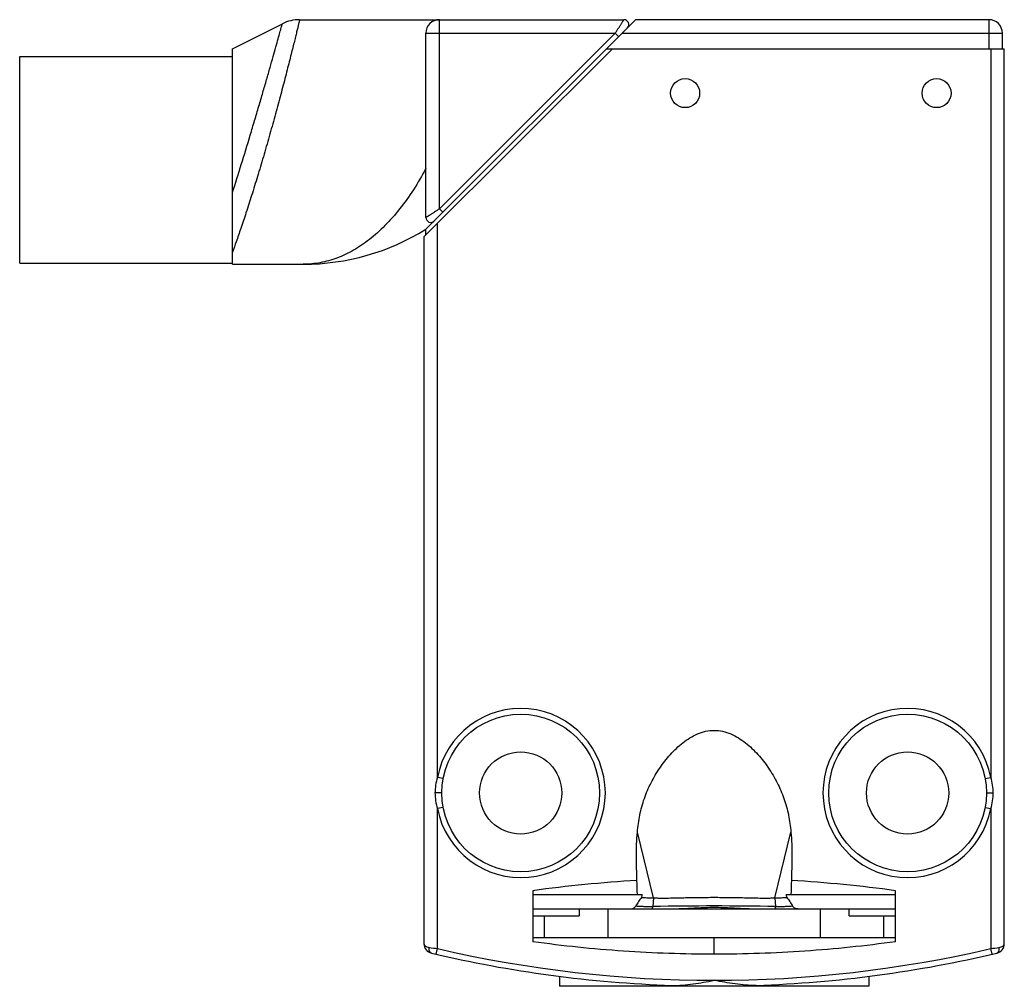
# Model space of a CAD drawing. Units: millimetres. Extents: x 7 to 57.9, y 20.1 to 70.1.
import ezdxf

# ---------------------------------------------------------------- set-up
doc = ezdxf.new("R2010")
doc.units = ezdxf.units.MM
doc.header["$LTSCALE"] = 5.90577
doc.layers.get('0').update_dxf_attribs({"linetype": 'CONTINUOUS'})

msp = doc.modelspace()

# ---------------------------------------------------------------- linework, layer by layer
at = {"color": 7}
for p, q in [((18.024, 68.634), (20.602, 69.922)), ((21.496, 70.134), (38.26, 70.134)), ((28.024, 59.294), (38.864, 70.134)), ((28.724, 60.347), (28.724, 70.134)), ((57.124, 70.134), (38.864, 70.134)), ((57.124, 70.134), (57.124, 68.634)), ((28.024, 59.897), (28.024, 69.434)), ((28.024, 69.434), (37.81, 69.434)), ((28.724, 60.347), (37.81, 69.434)), ((37.81, 69.434), (37.987, 69.257)), ((38.164, 69.434), (57.824, 69.434)), ((57.824, 68.634), (57.824, 69.434)), ((7.024, 57.534), (7.024, 68.234)), ((7.024, 68.234), (18.024, 68.234)), ((18.024, 57.484), (18.024, 68.634)), ((37.664, 68.634), (27.924, 58.894)), ((37.364, 68.634), (57.924, 68.634)), ((57.224, 68.634), (57.224, 30.94)), ((57.924, 22.338), (57.924, 68.634)), ((28.901, 60.17), (28.724, 60.347)), ((28.624, 30.94), (28.624, 59.594)), ((28.024, 58.994), (28.024, 59.294)), ((27.924, 58.894), (27.924, 22.338)), ((7.024, 57.534), (18.024, 57.534)), ((18.024, 57.484), (21.686, 57.484)), ((28.919, 30.885), (28.624, 30.94)), ((56.929, 30.885), (57.224, 30.94)), ((28.849, 30.134), (28.493, 30.134)), ((56.999, 30.134), (57.355, 30.134)), ((28.919, 29.382), (28.624, 29.327)), ((28.624, 22.085), (28.624, 29.327)), ((56.929, 29.382), (57.224, 29.327)), ((57.224, 29.327), (57.224, 22.085)), ((39.783, 24.712), (38.953, 28.115)), ((46.065, 24.712), (46.894, 28.115)), ((33.549, 25.079), (33.549, 22.438)), ((52.299, 22.438), (52.299, 25.079)), ((33.549, 24.884), (39.197, 24.884)), ((39.783, 24.712), (39.75, 24.261)), ((46.065, 24.712), (46.097, 24.261)), ((46.651, 24.884), (52.299, 24.884)), ((33.549, 24.134), (52.299, 24.134)), ((35.947, 24.134), (35.947, 23.784)), ((37.424, 24.134), (37.424, 22.634)), ((48.424, 22.634), (48.424, 24.134)), ((49.9, 23.784), (49.9, 24.134)), ((33.549, 23.784), (35.947, 23.784)), ((34.149, 22.634), (34.149, 23.784)), ((49.9, 23.784), (52.299, 23.784)), ((51.699, 22.634), (51.699, 23.784)), ((52.299, 22.634), (33.549, 22.634)), ((42.924, 21.792), (42.924, 22.634)), ((28.556, 21.793), (28.624, 22.085)), ((57.292, 21.793), (57.224, 22.085)), ((34.924, 20.65), (34.924, 20.134)), ((50.924, 20.65), (50.924, 20.134)), ((50.924, 20.134), (34.924, 20.134))]:
    msp.add_line(p, q, dxfattribs=at)
for centre, radius in [((41.424, 66.334), 0.75), ((54.424, 66.334), 0.75), ((32.924, 30.134), 4.075), ((52.924, 30.134), 4.075), ((32.924, 30.134), 2.125), ((52.924, 30.134), 2.125)]:
    msp.add_circle(centre, radius, dxfattribs=at)
for centre, radius, start, end in [((21.496, 68.134), 2, 89.9997, 116.5651), ((28.724, 69.434), 0.7, 90, 179.9999), ((38.26, 69.884), 0.25, 315, 90), ((57.124, 69.434), 0.7, 0, 90), ((28.274, 59.897), 0.25, 180, 315), ((21.686, 69.484), 12, 270, 301.8789), ((32.924, 30.134), 4.375, 190.6243, 169.3757), ((52.924, 30.134), 4.375, 10.6243, 349.3757), ((42.963, -42.973), 68.7, 93.36367, 97.87596), ((20.546, 24.698), 18.408, 0.5763, 2.8341), ((65.302, 24.698), 18.408, 177.1659, 179.4237), ((42.902, -42.801), 68.528, 82.11837, 86.642), ((42.924, -149.083), 173.372, 88.95116, 91.04882), ((28.424, 22.338), 0.5, 180, 256.672), ((52.497, 201.653), 181.147, 262.28975, 262.42719), ((42.924, 83.544), 63.1, 256.90158, 283.09842), ((32.441, 208.438), 187.993, 277.5753, 277.70774), ((57.424, 22.338), 0.5, 283.328, 360), ((42.924, 83.544), 63.4, 256.67204, 268.03832), ((42.924, 83.544), 63.4, 271.96168, 283.32796)]:
    msp.add_arc(centre, radius, start, end, dxfattribs=at)
for points, knots in [([(21.496, 70.134), (21.496, 70.134), (21.496, 70.133), (21.496, 70.133), (21.496, 70.133), (21.495, 70.132), (21.495, 70.13), (21.494, 70.127), (21.494, 70.124), (21.493, 70.12), (21.492, 70.115), (21.49, 70.107), (21.487, 70.096), (21.483, 70.08), (21.478, 70.061), (21.473, 70.039), (21.467, 70.014), (21.458, 69.975), (21.444, 69.92), (21.426, 69.845), (21.405, 69.758), (21.382, 69.661), (21.355, 69.554), (21.326, 69.435), (21.283, 69.258), (21.222, 69.011), (21.142, 68.688), (21.052, 68.331), (20.954, 67.942), (20.848, 67.525), (20.733, 67.083), (20.612, 66.619), (20.439, 65.965), (20.211, 65.12), (19.923, 64.088), (19.624, 63.051), (19.321, 62.035), (19.021, 61.068), (18.734, 60.173), (18.468, 59.375), (18.234, 58.696), (18.089, 58.287), (18.024, 58.106)], [0, 0, 0, 0, 0.000008, 0.00003, 0.000068, 0.000121, 0.000272, 0.000483, 0.000755, 0.001086, 0.001478, 0.00193, 0.003013, 0.004336, 0.005898, 0.007698, 0.009735, 0.012008, 0.017256, 0.023429, 0.030516, 0.038501, 0.047365, 0.05709, 0.067655, 0.091213, 0.117843, 0.147325, 0.179426, 0.213893, 0.250466, 0.288872, 0.328834, 0.412302, 0.498612, 0.585524, 0.670838, 0.75241, 0.828145, 0.895988, 0.953919, 1, 1, 1, 1]), ([(18.024, 61.189), (18.177, 61.676), (18.487, 62.668), (18.866, 63.912), (19.167, 64.915), (19.384, 65.647), (19.591, 66.353), (19.784, 67.02), (19.962, 67.64), (20.122, 68.201), (20.261, 68.696), (20.378, 69.113), (20.46, 69.411), (20.514, 69.604), (20.545, 69.717), (20.567, 69.798), (20.588, 69.872), (20.593, 69.889), (20.603, 69.927), (20.602, 69.922)], [0, 0, 0, 0, 0.168125, 0.342277, 0.428629, 0.512935, 0.594022, 0.670724, 0.741879, 0.806362, 0.863082, 0.911053, 0.949364, 0.964673, 0.977306, 0.98719, 0.994287, 0.998567, 1, 1, 1, 1]), ([(37.81, 69.434), (37.838, 69.475), (37.891, 69.559), (37.957, 69.662), (38.008, 69.742), (38.045, 69.799), (38.08, 69.854), (38.114, 69.906), (38.145, 69.954), (38.173, 69.997), (38.194, 70.031), (38.21, 70.055), (38.22, 70.07), (38.229, 70.085), (38.237, 70.097), (38.244, 70.108), (38.249, 70.117), (38.253, 70.123), (38.256, 70.127), (38.257, 70.129), (38.258, 70.131), (38.259, 70.132), (38.26, 70.133), (38.26, 70.134), (38.26, 70.134)], [0, 0, 0, 0, 0.180302, 0.356355, 0.44128, 0.523358, 0.601856, 0.675989, 0.744891, 0.807631, 0.863232, 0.888035, 0.910666, 0.931, 0.94891, 0.96427, 0.976955, 0.986888, 0.990815, 0.994048, 0.996583, 0.998419, 0.999556, 1, 1, 1, 1]), ([(28.024, 62.448), (27.823, 62.069), (27.402, 61.345), (26.697, 60.349), (25.938, 59.484), (25.138, 58.763), (24.433, 58.283), (23.858, 57.983), (23.429, 57.801), (22.997, 57.659), (22.561, 57.558), (22.124, 57.497), (21.832, 57.484), (21.686, 57.484)], [0, 0, 0, 0, 0.152163, 0.296914, 0.43288, 0.559785, 0.678271, 0.734797, 0.789785, 0.843497, 0.896225, 0.948282, 1, 1, 1, 1]), ([(28.724, 60.347), (28.682, 60.32), (28.599, 60.267), (28.496, 60.2), (28.416, 60.149), (28.358, 60.112), (28.304, 60.077), (28.252, 60.044), (28.204, 60.013), (28.16, 59.985), (28.127, 59.963), (28.103, 59.948), (28.087, 59.938), (28.073, 59.928), (28.06, 59.92), (28.049, 59.914), (28.041, 59.908), (28.034, 59.904), (28.03, 59.901), (28.028, 59.9), (28.026, 59.899), (28.025, 59.898), (28.024, 59.898), (28.024, 59.897), (28.024, 59.897)], [0, 0, 0, 0, 0.1803, 0.356351, 0.441273, 0.523347, 0.601841, 0.675972, 0.744872, 0.807607, 0.863204, 0.888007, 0.910644, 0.930984, 0.948899, 0.964257, 0.976932, 0.986852, 0.990775, 0.994006, 0.996542, 0.998384, 0.999533, 1, 1, 1, 1]), ([(38.953, 28.115), (38.981, 28.409), (39.063, 28.996), (39.257, 29.711), (39.472, 30.262), (39.66, 30.663), (39.874, 31.052), (40.111, 31.427), (40.372, 31.786), (40.656, 32.126), (40.966, 32.445), (41.301, 32.735), (41.665, 32.99), (42.058, 33.197), (42.481, 33.338), (42.924, 33.391), (43.367, 33.338), (43.789, 33.197), (44.183, 32.99), (44.547, 32.735), (44.882, 32.445), (45.191, 32.126), (45.476, 31.786), (45.736, 31.427), (45.974, 31.052), (46.187, 30.663), (46.376, 30.262), (46.59, 29.711), (46.784, 28.996), (46.867, 28.409), (46.894, 28.115)], [0, 0, 0, 0, 0.062499, 0.124987, 0.156247, 0.187508, 0.218768, 0.250029, 0.281289, 0.312549, 0.343807, 0.375063, 0.406315, 0.437559, 0.468789, 0.5, 0.531212, 0.562442, 0.593685, 0.624938, 0.656194, 0.687452, 0.718712, 0.749972, 0.781233, 0.812493, 0.843754, 0.875014, 0.937501, 1, 1, 1, 1]), ([(28.624, 30.94), (28.581, 30.81), (28.515, 30.544), (28.493, 30.27), (28.493, 30.134)], [0, 0, 0, 0, 0.500005, 1, 1, 1, 1]), ([(57.355, 30.134), (57.355, 30.27), (57.333, 30.544), (57.266, 30.81), (57.224, 30.94)], [0, 0, 0, 0, 0.499995, 1, 1, 1, 1]), ([(28.493, 30.134), (28.493, 29.997), (28.515, 29.723), (28.581, 29.457), (28.624, 29.327)], [0, 0, 0, 0, 0.499993, 1, 1, 1, 1]), ([(57.224, 29.327), (57.266, 29.457), (57.332, 29.723), (57.355, 29.997), (57.355, 30.134)], [0, 0, 0, 0, 0.500005, 1, 1, 1, 1]), ([(38.932, 25.609), (38.922, 26.026), (38.894, 26.861), (38.914, 27.699), (38.953, 28.115)], [0, 0, 0, 0, 0.499551, 1, 1, 1, 1]), ([(46.895, 28.115), (46.933, 27.699), (46.954, 26.861), (46.926, 26.026), (46.916, 25.609)], [0, 0, 0, 0, 0.500449, 1, 1, 1, 1]), ([(39.164, 24.726), (39.112, 24.657), (39.012, 24.514), (38.921, 24.366), (38.876, 24.292)], [0, 0, 0, 0, 0.499982, 1, 1, 1, 1]), ([(39.197, 24.884), (39.191, 24.857), (39.18, 24.805), (39.169, 24.753), (39.164, 24.726)], [0, 0, 0, 0, 0.5, 1, 1, 1, 1]), ([(39.164, 24.726), (39.207, 24.725), (39.299, 24.723), (39.447, 24.719), (39.611, 24.715), (39.724, 24.713), (39.783, 24.712)], [0, 0, 0, 0, 0.207104, 0.449248, 0.716857, 1, 1, 1, 1]), ([(39.783, 24.712), (39.848, 24.708), (39.978, 24.702), (40.24, 24.697), (40.567, 24.7), (40.959, 24.708), (41.352, 24.717), (41.745, 24.726), (42.269, 24.734), (42.924, 24.739), (43.579, 24.734), (44.103, 24.726), (44.496, 24.717), (44.888, 24.708), (45.281, 24.7), (45.608, 24.697), (45.869, 24.702), (46, 24.708), (46.065, 24.712)], [0, 0, 0, 0, 0.031111, 0.062297, 0.124761, 0.187273, 0.249806, 0.312348, 0.374897, 0.5, 0.625103, 0.687651, 0.750194, 0.812727, 0.875239, 0.937703, 0.968889, 1, 1, 1, 1]), ([(46.065, 24.712), (46.123, 24.713), (46.237, 24.715), (46.4, 24.719), (46.548, 24.723), (46.641, 24.725), (46.684, 24.726)], [0, 0, 0, 0, 0.28314, 0.550755, 0.792899, 1, 1, 1, 1]), ([(46.684, 24.726), (46.678, 24.753), (46.667, 24.805), (46.657, 24.857), (46.651, 24.884)], [0, 0, 0, 0, 0.5, 1, 1, 1, 1]), ([(46.684, 24.726), (46.736, 24.657), (46.835, 24.514), (46.927, 24.366), (46.972, 24.292)], [0, 0, 0, 0, 0.499983, 1, 1, 1, 1]), ([(38.586, 24.134), (38.643, 24.134), (38.758, 24.162), (38.847, 24.243), (38.876, 24.292)], [0, 0, 0, 0, 0.500456, 1, 1, 1, 1]), ([(38.876, 24.292), (38.926, 24.287), (39.045, 24.28), (39.246, 24.272), (39.487, 24.265), (39.66, 24.262), (39.75, 24.261)], [0, 0, 0, 0, 0.174132, 0.408404, 0.689214, 1, 1, 1, 1]), ([(39.732, 24.134), (39.733, 24.134), (39.735, 24.137), (39.737, 24.143), (39.74, 24.154), (39.742, 24.168), (39.745, 24.187), (39.748, 24.218), (39.749, 24.243), (39.75, 24.261)], [0, 0, 0, 0, 0.026431, 0.079759, 0.163407, 0.277194, 0.419833, 0.589734, 1, 1, 1, 1]), ([(44.74, 24.134), (44.666, 24.134), (44.516, 24.138), (44.216, 24.154), (43.837, 24.179), (43.381, 24.2), (42.924, 24.208), (42.466, 24.2), (42.01, 24.179), (41.632, 24.154), (41.331, 24.138), (41.182, 24.134), (41.108, 24.134)], [0, 0, 0, 0, 0.061227, 0.123244, 0.248352, 0.374075, 0.5, 0.625925, 0.751648, 0.876756, 0.938773, 1, 1, 1, 1]), ([(46.097, 24.261), (46.188, 24.262), (46.361, 24.265), (46.601, 24.272), (46.802, 24.28), (46.921, 24.287), (46.972, 24.292)], [0, 0, 0, 0, 0.31078, 0.591581, 0.825862, 1, 1, 1, 1]), ([(46.116, 24.134), (46.115, 24.134), (46.112, 24.137), (46.11, 24.143), (46.108, 24.154), (46.105, 24.168), (46.103, 24.187), (46.1, 24.218), (46.098, 24.243), (46.097, 24.261)], [0, 0, 0, 0, 0.026405, 0.079732, 0.163373, 0.277149, 0.419786, 0.589699, 1, 1, 1, 1]), ([(47.262, 24.134), (47.205, 24.134), (47.089, 24.162), (47.001, 24.243), (46.972, 24.292)], [0, 0, 0, 0, 0.500361, 1, 1, 1, 1]), ([(42.924, 21.792), (41.359, 21.792), (38.223, 21.9), (35.103, 22.223), (33.549, 22.438)], [0, 0, 0, 0, 0.499408, 1, 1, 1, 1]), ([(52.299, 22.438), (50.745, 22.223), (47.624, 21.9), (44.489, 21.792), (42.924, 21.792)], [0, 0, 0, 0, 0.500592, 1, 1, 1, 1]), ([(27.924, 22.338), (27.924, 22.327), (27.927, 22.305), (27.94, 22.274), (27.963, 22.244), (28.007, 22.205), (28.084, 22.165), (28.154, 22.148), (28.193, 22.143)], [0, 0, 0, 0, 0.088603, 0.181859, 0.283977, 0.398399, 0.670623, 1, 1, 1, 1]), ([(28.309, 21.851), (28.299, 21.854), (28.278, 21.862), (28.251, 21.882), (28.227, 21.913), (28.208, 21.951), (28.195, 21.995), (28.186, 22.06), (28.188, 22.11), (28.193, 22.143)], [0, 0, 0, 0, 0.09028, 0.189406, 0.30084, 0.425386, 0.561948, 0.706684, 1, 1, 1, 1]), ([(57.539, 21.851), (57.549, 21.854), (57.57, 21.862), (57.598, 21.883), (57.622, 21.914), (57.64, 21.953), (57.653, 21.997), (57.662, 22.061), (57.659, 22.111), (57.655, 22.143)], [0, 0, 0, 0, 0.092478, 0.193593, 0.306707, 0.432328, 0.568917, 0.712479, 1, 1, 1, 1]), ([(57.655, 22.143), (57.694, 22.148), (57.764, 22.165), (57.841, 22.205), (57.885, 22.244), (57.907, 22.274), (57.921, 22.305), (57.924, 22.327), (57.924, 22.338)], [0, 0, 0, 0, 0.329373, 0.601602, 0.716022, 0.818136, 0.911391, 1, 1, 1, 1]), ([(40.754, 20.181), (40.933, 20.175), (41.295, 20.188), (41.837, 20.251), (42.381, 20.34), (42.743, 20.408), (42.924, 20.444)], [0, 0, 0, 0, 0.2458, 0.495266, 0.747065, 1, 1, 1, 1]), ([(45.094, 20.181), (44.915, 20.175), (44.553, 20.188), (44.011, 20.251), (43.467, 20.34), (43.105, 20.408), (42.924, 20.444)], [0, 0, 0, 0, 0.245801, 0.495267, 0.747066, 1, 1, 1, 1])]:
    msp.add_open_spline(points, degree=3, knots=knots, dxfattribs=at)

doc.saveas('drawing.dxf')
